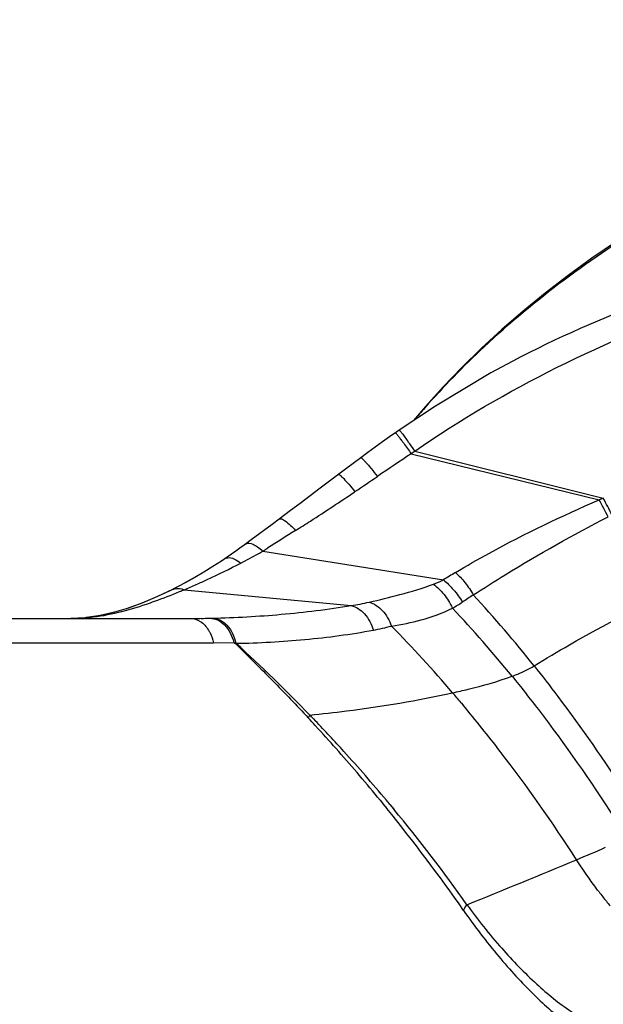
# Model space of a CAD drawing. Units: millimetres. Extents: x -291 to 749, y -364 to 765.
# Drawn here: x 248 to 265, y 736 to 764 of the extents above; entities that cross this region are included whole.
import ezdxf

# ---------------------------------------------------------------- set-up
doc = ezdxf.new("R2010")
doc.units = ezdxf.units.MM
doc.header["$LTSCALE"] = 23.1
doc.layers.add('BOM_HIDE', color=7, linetype='CONTINUOUS')

msp = doc.modelspace()

# ---------------------------------------------------------------- linework, layer by layer
at = {"layer": 'BOM_HIDE', "color": 7, "linetype": 'Continuous'}
for p, q in [((262.133, 753.931), (262.14, 753.935)), ((259.674, 752.654), (259.333, 752.252)), ((258.867, 751.94), (258.662, 751.795)), ((258.934, 751.987), (258.867, 751.94)), ((259.377, 751.392), (264.684, 750.066)), ((257.851, 751.206), (257.422, 750.886)), ((259.273, 751.321), (264.57, 750.018)), ((257.422, 750.886), (257.006, 750.574)), ((257.006, 750.574), (256.709, 750.349)), ((255.555, 749.48), (255.352, 749.329)), ((255.874, 749.717), (255.555, 749.479)), ((255.352, 749.329), (254.764, 748.89)), ((255.091, 748.576), (255.232, 748.665)), ((255.091, 748.576), (260.177, 747.763)), ((252.588, 747.517), (252.544, 747.496)), ((252.876, 747.489), (257.58, 747.041)), ((251.307, 746.972), (250.908, 746.851)), ((251.712, 747.12), (251.307, 746.972)), ((190.921, 746.679), (253.05, 746.679)), ((250.908, 746.851), (250.515, 746.76)), ((253.596, 746.685), (253.622, 746.685)), ((253.622, 746.685), (253.666, 746.686)), ((189.972, 745.995), (253.704, 745.995)), ((253.704, 745.995), (254.273, 746)), ((254.273, 746), (254.325, 745.969)), ((260.675, 744.302), (260.732, 744.234)), ((260.676, 744.302), (260.733, 744.235)), ((256.515, 743.851), (256.569, 743.795)), ((256.515, 743.851), (256.569, 743.794)), ((256.569, 743.662), (256.653, 743.571)), ((258.395, 741.556), (258.523, 741.4)), ((258.476, 741.458), (258.582, 741.327)), ((258.523, 741.4), (258.582, 741.327)), ((258.671, 741.437), (258.783, 741.302))]:
    msp.add_line(p, q, dxfattribs=at)
for points in [[(265.054, 757.304), (264.362, 756.831), (263.693, 756.346), (263.047, 755.849), (262.424, 755.34), (261.825, 754.821), (261.251, 754.292), (260.7, 753.753), (260.175, 753.207), (259.674, 752.654)], [(262.133, 753.931), (261.515, 753.595), (259.952, 752.665), (258.934, 751.987)], [(258.662, 751.795), (258.46, 751.651), (258.256, 751.503), (258.048, 751.352), (257.851, 751.206)], [(256.709, 750.349), (256.143, 749.92), (255.874, 749.717)], [(254.764, 748.89), (254.564, 748.743), (254.448, 748.658), (254.331, 748.574), (254.212, 748.491), (254.091, 748.409), (254.021, 748.362)], [(254.021, 748.362), (253.924, 748.297), (253.679, 748.139), (253.429, 747.984), (253.175, 747.834), (252.921, 747.691), (252.667, 747.556), (252.525, 747.483)], [(253.274, 747.892), (253.016, 747.745), (252.759, 747.606), (252.587, 747.517)], [(252.526, 747.484), (252.456, 747.449), (252.043, 747.257), (251.638, 747.089), (251.24, 746.948), (250.849, 746.834), (250.463, 746.75), (250.083, 746.697), (249.685, 746.679)], [(252.544, 747.496), (252.123, 747.295), (251.712, 747.12)], [(250.515, 746.76), (250.127, 746.702), (250.11, 746.701)], [(258.671, 741.436), (258.762, 741.327), (258.783, 741.301)]]:
    msp.add_lwpolyline(points, dxfattribs=at)
for centre, radius, start, end in [((278.399, 736.092), 24.985, 133.1083, 138.614), ((277.786, 736.648), 24.157, 138.6435, 139.6989), ((240.133, 737.881), 23.513, 35.6804, 35.9534), ((233.176, 732.885), 32.078, 35.2344, 35.6803), ((291.843, 703.815), 57.599, 124.30929, 124.43477), ((328.181, 647.88), 124.291, 123.67033, 124.2003), ((182.319, 862.145), 134.909, 303.96256, 304.28689), ((282.297, 708.608), 45.044, 113.0178, 113.1744), ((232.277, 732.68), 36.653, 27.3873, 28.2309), ((212.585, 722.549), 58.919, 27.32535, 27.84248), ((360.298, 582.584), 196.525, 122.0488, 122.31834), ((246.982, 762.714), 16.298, 297.3713, 299.3127), ((247.963, 760.944), 14.274, 299.3554, 299.9555), ((268.102, 735.263), 14.801, 120.8321, 122.3735), ((252.746, 747.2), 0.355, 120.7753, 126.3368), ((252.743, 747.205), 0.349, 116.5731, 120.7638), ((246.83, 762.062), 15.778, 292.5323, 293.8789), ((244.602, 767.129), 21.312, 292.4651, 292.8467), ((269.214, 734.461), 15.263, 122.4634, 123.8515), ((235.124, 723.401), 35.266, 38.4697, 42.7499), ((258.956, 749.761), 3.157, 297.9129, 303.7882), ((234.883, 722.943), 35.074, 39.0706, 43.2407), ((253.05, 774.314), 27.635, 269.9992, 270.3389), ((253.054, 773.602), 26.922, 270.3391, 270.6391), ((253.065, 772.718), 26.039, 270.6378, 271.1693), ((232.694, 720.871), 36.497, 40.5182, 44.5243), ((222.945, 711.585), 46.563, 44.0446, 47.6148), ((229.586, 718.192), 40.6, 40.0252, 40.5441), ((229.093, 717.782), 41.242, 37.5728, 39.8978), ((225.744, 714.33), 42.642, 43.8119, 44.0072), ((222.075, 712.007), 46.817, 42.5421, 42.8955), ((224.169, 712.835), 44.814, 42.1864, 43.6977), ((220.418, 710.498), 49.059, 41.3817, 42.3878), ((218.967, 709.216), 50.995, 39.3599, 41.3845), ((222.938, 711.708), 46.483, 39.9517, 42.1963), ((226.353, 715.68), 44.695, 32.7809, 37.5666), ((223.292, 712.005), 46.021, 39.7569, 39.9515), ((219.662, 709.781), 50.099, 34.9067, 39.0252), ((223.108, 711.862), 46.254, 35.332, 39.5296), ((168.069, 968.97), 248.338, 291.93637, 292.70645), ((274.031, 746.178), 11.898, 217.2703, 218.0937), ((273.366, 745.654), 11.052, 218.083, 219.8037)]:
    msp.add_arc(centre, radius, start, end, dxfattribs=at)
for points, knots in [([(261.325, 754.332), (262.757, 755.674), (265.936, 758.034), (271.251, 760.628), (276.874, 762.44), (280.729, 763.235), (282.668, 763.551)], [0, 0, 0, 0, 0.249798, 0.499768, 0.749852, 1, 1, 1, 1]), ([(262.14, 753.935), (263.386, 754.595), (265.982, 755.727), (270.021, 757.013), (274.136, 758.035), (278.296, 758.861), (282.489, 759.506), (288.108, 760.126), (292.351, 760.322), (295.177, 760.314)], [0, 0, 0, 0, 0.124779, 0.249716, 0.374745, 0.499802, 0.624867, 0.749933, 1, 1, 1, 1]), ([(259.377, 751.392), (261.918, 753.17), (266.188, 755.193), (272.111, 757.056), (278.165, 758.502), (285.863, 759.672), (292.083, 760.02), (295.192, 760.032)], [0, 0, 0, 0, 0.249539, 0.374627, 0.499727, 0.749859, 1, 1, 1, 1]), ([(258.934, 751.987), (258.936, 751.988), (258.944, 751.978), (258.955, 751.968), (258.976, 751.941), (259.002, 751.908), (259.035, 751.864), (259.091, 751.79), (259.135, 751.729), (259.166, 751.686)], [0, 0, 0, 0, 0.018063, 0.068609, 0.151336, 0.265167, 0.408911, 0.58078, 1, 1, 1, 1]), ([(258.827, 751.912), (258.828, 751.913), (258.834, 751.906), (258.843, 751.899), (258.858, 751.88), (258.887, 751.845), (258.936, 751.782), (258.977, 751.727), (259, 751.696)], [0, 0, 0, 0, 0.018322, 0.068066, 0.149582, 0.262083, 0.57629, 1, 1, 1, 1]), ([(259, 751.696), (259.02, 751.669), (259.112, 751.545), (259.202, 751.419), (259.273, 751.321)], [0, 0, 0, 0, 0.217235, 1, 1, 1, 1]), ([(257.851, 751.206), (257.855, 751.21), (257.876, 751.197), (257.902, 751.175), (257.947, 751.129), (258.002, 751.068), (258.07, 750.99), (258.178, 750.859), (258.261, 750.753), (258.319, 750.679)], [0, 0, 0, 0, 0.022953, 0.077474, 0.164683, 0.282995, 0.429587, 0.601329, 1, 1, 1, 1]), ([(257.217, 750.732), (257.222, 750.736), (257.243, 750.729), (257.273, 750.708), (257.318, 750.669), (257.401, 750.586), (257.527, 750.445), (257.63, 750.321), (257.687, 750.25)], [0, 0, 0, 0, 0.027107, 0.082614, 0.169612, 0.286963, 0.602775, 1, 1, 1, 1]), ([(256.014, 749.158), (256.155, 749.246), (256.718, 749.602), (257.272, 749.971), (257.687, 750.25)], [0, 0, 0, 0, 0.248977, 1, 1, 1, 1]), ([(260.516, 747.972), (260.833, 748.161), (262.147, 748.914), (263.517, 749.568), (264.57, 750.018)], [0, 0, 0, 0, 0.243417, 1, 1, 1, 1]), ([(255.555, 749.479), (255.572, 749.492), (255.643, 749.482), (255.799, 749.377), (255.925, 749.255), (256.014, 749.158)], [0, 0, 0, 0, 0.11232, 0.315969, 1, 1, 1, 1]), ([(261.021, 747.339), (261.319, 747.532), (262.556, 748.315), (263.832, 749.039), (264.822, 749.541)], [0, 0, 0, 0, 0.241982, 1, 1, 1, 1]), ([(254.621, 748.784), (254.671, 748.821), (254.808, 748.784), (254.951, 748.693), (255.043, 748.619), (255.091, 748.576)], [0, 0, 0, 0, 0.3498, 0.639915, 1, 1, 1, 1]), ([(254.021, 748.362), (254.046, 748.378), (254.134, 748.405), (254.299, 748.36), (254.413, 748.287), (254.475, 748.24)], [0, 0, 0, 0, 0.182924, 0.529826, 1, 1, 1, 1]), ([(253.217, 747.635), (253.32, 747.681), (253.744, 747.873), (254.162, 748.078), (254.475, 748.24)], [0, 0, 0, 0, 0.242156, 1, 1, 1, 1]), ([(260.516, 747.972), (260.615, 747.888), (260.8, 747.688), (260.952, 747.462), (261.021, 747.339)], [0, 0, 0, 0, 0.478989, 1, 1, 1, 1]), ([(252.526, 747.484), (252.551, 747.496), (252.664, 747.536), (252.791, 747.52), (252.876, 747.489)], [0, 0, 0, 0, 0.235159, 1, 1, 1, 1]), ([(258.089, 747.137), (258.379, 747.202), (258.986, 747.354), (259.59, 747.527), (259.899, 747.646)], [0, 0, 0, 0, 0.472864, 1, 1, 1, 1]), ([(259.899, 747.646), (260.009, 747.566), (260.213, 747.356), (260.367, 747.109), (260.434, 746.971)], [0, 0, 0, 0, 0.471652, 1, 1, 1, 1]), ([(260.177, 747.763), (260.282, 747.684), (260.48, 747.488), (260.64, 747.261), (260.712, 747.137)], [0, 0, 0, 0, 0.47873, 1, 1, 1, 1]), ([(262.736, 745.34), (263.064, 745.544), (264.384, 746.333), (265.756, 747.035), (266.803, 747.514)], [0, 0, 0, 0, 0.251677, 1, 1, 1, 1]), ([(251.813, 747.082), (251.89, 747.108), (252.204, 747.217), (252.514, 747.339), (252.745, 747.434)], [0, 0, 0, 0, 0.245394, 1, 1, 1, 1]), ([(249.69, 746.679), (249.864, 746.679), (250.587, 746.72), (251.293, 746.908), (251.813, 747.082)], [0, 0, 0, 0, 0.240901, 1, 1, 1, 1]), ([(253.666, 746.686), (254.315, 746.701), (255.625, 746.775), (256.927, 746.933), (257.58, 747.041)], [0, 0, 0, 0, 0.495465, 1, 1, 1, 1]), ([(257.58, 747.041), (257.722, 747.011), (258.006, 746.813), (258.155, 746.517), (258.206, 746.349)], [0, 0, 0, 0, 0.453689, 1, 1, 1, 1]), ([(258.089, 747.137), (258.229, 747.101), (258.502, 746.907), (258.658, 746.624), (258.714, 746.463)], [0, 0, 0, 0, 0.458628, 1, 1, 1, 1]), ([(258.714, 746.463), (258.997, 746.509), (259.585, 746.625), (260.157, 746.824), (260.434, 746.971)], [0, 0, 0, 0, 0.477069, 1, 1, 1, 1]), ([(253.05, 746.679), (253.147, 746.679), (253.358, 746.609), (253.501, 746.446), (253.56, 746.352)], [0, 0, 0, 0, 0.465715, 1, 1, 1, 1]), ([(253.596, 746.685), (253.671, 746.684), (253.827, 746.647), (254.028, 746.498), (254.184, 746.274), (254.25, 746.096), (254.273, 746)], [0, 0, 0, 0, 0.216331, 0.451727, 0.714094, 1, 1, 1, 1]), ([(253.666, 746.686), (253.69, 746.686), (253.79, 746.678), (253.887, 746.638), (253.951, 746.596)], [0, 0, 0, 0, 0.242524, 1, 1, 1, 1]), ([(253.951, 746.596), (253.998, 746.566), (254.186, 746.404), (254.292, 746.163), (254.334, 745.977)], [0, 0, 0, 0, 0.225815, 1, 1, 1, 1]), ([(253.56, 746.352), (253.576, 746.325), (253.639, 746.213), (253.682, 746.09), (253.704, 745.995)], [0, 0, 0, 0, 0.24027, 1, 1, 1, 1]), ([(254.334, 745.977), (254.982, 745.989), (256.279, 746.061), (257.568, 746.23), (258.206, 746.349)], [0, 0, 0, 0, 0.499662, 1, 1, 1, 1]), ([(254.325, 745.969), (254.502, 745.799), (254.847, 745.45), (255.363, 744.928), (255.875, 744.407), (256.208, 744.052), (256.373, 743.874)], [0, 0, 0, 0, 0.251614, 0.502228, 0.751289, 1, 1, 1, 1]), ([(262.113, 745.05), (262.168, 745.07), (262.381, 745.152), (262.59, 745.249), (262.736, 745.34)], [0, 0, 0, 0, 0.253093, 1, 1, 1, 1]), ([(262.736, 745.34), (262.961, 745.056), (263.867, 743.885), (264.713, 742.668), (265.319, 741.729)], [0, 0, 0, 0, 0.244828, 1, 1, 1, 1]), ([(260.439, 744.583), (260.584, 744.615), (261.148, 744.746), (261.709, 744.9), (262.113, 745.05)], [0, 0, 0, 0, 0.256143, 1, 1, 1, 1]), ([(262.113, 745.05), (262.365, 744.74), (263.378, 743.454), (264.317, 742.11), (264.985, 741.068)], [0, 0, 0, 0, 0.244066, 1, 1, 1, 1]), ([(256.414, 743.956), (256.759, 743.991), (258.108, 744.144), (259.451, 744.364), (260.439, 744.583)], [0, 0, 0, 0, 0.254927, 1, 1, 1, 1]), ([(264.563, 738.973), (264.51, 739.042), (264.29, 739.338), (264.082, 739.643), (263.93, 739.879)], [0, 0, 0, 0, 0.237463, 1, 1, 1, 1]), ([(260.747, 738.45), (260.754, 738.464), (260.781, 738.519), (260.815, 738.572), (260.842, 738.611)], [0, 0, 0, 0, 0.234246, 1, 1, 1, 1]), ([(260.747, 738.45), (261.059, 738.004), (261.684, 737.177), (262.675, 736.097), (263.629, 735.245), (264.289, 734.807), (264.609, 734.649)], [0, 0, 0, 0, 0.298692, 0.568283, 0.803859, 1, 1, 1, 1]), ([(260.842, 738.611), (261.15, 738.187), (261.766, 737.405), (262.748, 736.397), (263.695, 735.619), (264.357, 735.247), (264.677, 735.126)], [0, 0, 0, 0, 0.299823, 0.569439, 0.804336, 1, 1, 1, 1]), ([(264.677, 735.126), (264.794, 735.234), (265.277, 735.672), (265.781, 736.085), (266.172, 736.385)], [0, 0, 0, 0, 0.244347, 1, 1, 1, 1])]:
    msp.add_open_spline(points, degree=3, knots=knots, dxfattribs=at)
for points in [[(259.899, 747.646), (259.993, 747.682), (260.086, 747.721), (260.177, 747.763)], [(257.58, 747.041), (257.75, 747.068), (257.92, 747.1), (258.089, 747.137)], [(258.206, 746.349), (258.377, 746.381), (258.547, 746.419), (258.714, 746.463)], [(256.373, 743.874), (256.386, 743.902), (256.4, 743.929), (256.414, 743.956)], [(263.93, 739.879), (264.204, 739.994), (264.479, 740.109), (264.75, 740.23)]]:
    msp.add_open_spline(points, degree=3, dxfattribs=at)

doc.saveas('drawing.dxf')
